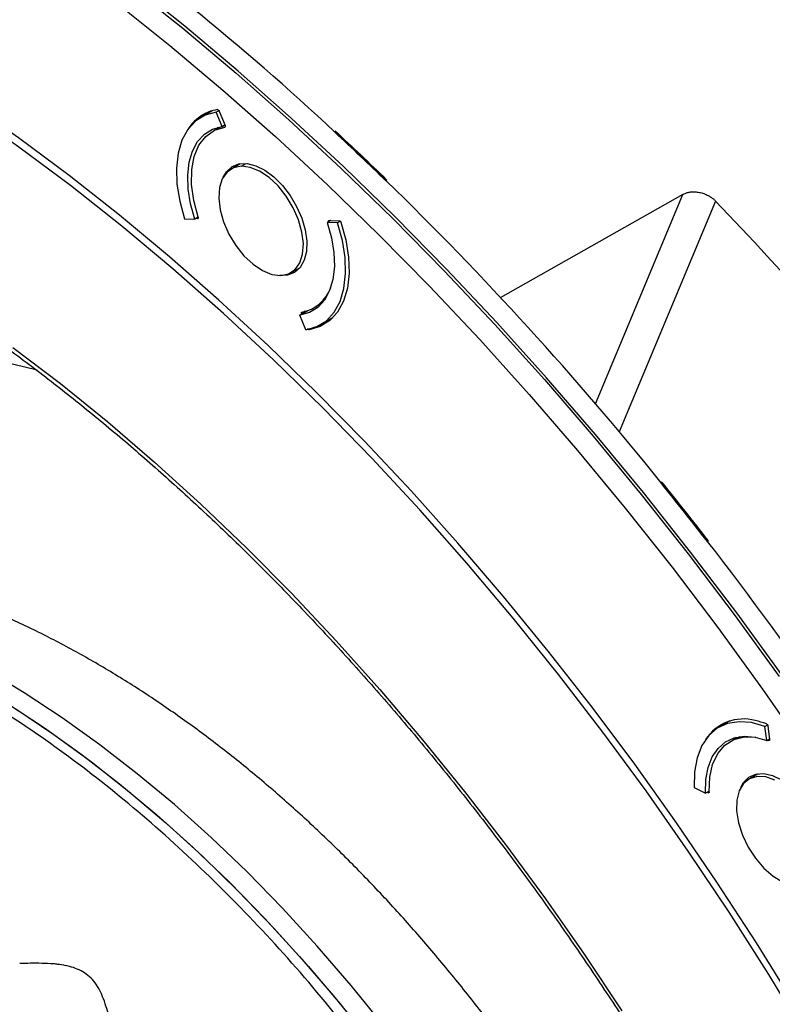
# Model space of a CAD drawing. Units: millimetres. Extents: x 69 to 1126, y 56 to 792.
# Drawn here: x 903 to 941, y 242 to 291 of the extents above; entities that cross this region are included whole.
import ezdxf

# ---------------------------------------------------------------- set-up
doc = ezdxf.new("R2010")
doc.units = ezdxf.units.MM

msp = doc.modelspace()

# ---------------------------------------------------------------- linework, layer by layer
at = {"color": 7, "linetype": 'Continuous', "lineweight": 25}
for p, q in [((912.452, 286.683), (911.907, 286.368)), ((912.663, 286.625), (912.776, 286.691)), ((912.809, 286.677), (913.106, 285.95)), ((912.96, 285.898), (912.663, 286.625)), ((912.947, 285.896), (912.566, 285.707)), ((912.766, 285.86), (912.679, 285.763)), ((912.96, 285.898), (913.095, 285.976)), ((913.097, 285.97), (913.016, 285.93)), ((918.597, 285.616), (918.614, 285.669)), ((918.625, 285.675), (918.614, 285.669)), ((913.869, 284.037), (913.407, 283.77)), ((913.923, 283.91), (914.156, 284.045)), ((921.186, 283.227), (921.168, 283.175)), ((921.197, 283.234), (921.18, 283.182)), ((921.186, 283.227), (921.197, 283.234)), ((921.18, 283.182), (921.168, 283.175)), ((936.046, 282.498), (926.893, 277.321)), ((931.661, 272.01), (936.046, 282.498)), ((937.681, 282.166), (932.849, 270.609)), ((911.08, 281.268), (911.589, 281.257)), ((911.754, 281.353), (911.589, 281.257)), ((911.727, 281.284), (911.638, 281.285)), ((911.727, 281.284), (911.749, 281.294)), ((918.403, 281.189), (918.225, 281.087)), ((918.735, 281.076), (918.225, 281.087)), ((918.388, 281.19), (918.308, 281.135)), ((918.313, 281.191), (918.834, 281.182)), ((918.848, 281.142), (918.735, 281.076)), ((916.407, 278.574), (916.869, 278.841)), ((917.664, 276.877), (918.018, 277.112)), ((917.769, 276.947), (917.896, 276.974)), ((916.854, 276.446), (917.252, 276.676)), ((917.152, 275.719), (916.854, 276.446)), ((917.118, 276.651), (916.935, 276.525)), ((916.945, 276.499), (916.935, 276.525)), ((917.907, 275.976), (918.512, 276.325)), ((918.332, 276.216), (918.272, 276.187)), ((934.947, 268.041), (934.976, 268.081)), ((934.987, 268.087), (934.976, 268.081)), ((937.299, 265.147), (937.27, 265.107)), ((937.281, 265.114), (937.27, 265.107)), ((937.31, 265.153), (937.281, 265.114)), ((937.299, 265.147), (937.31, 265.153)), ((938.393, 256.114), (937.848, 255.799)), ((940.152, 255.837), (940.265, 255.903)), ((940.243, 255.14), (940.152, 255.837)), ((940.298, 255.875), (940.388, 255.178)), ((938.888, 255.327), (938.507, 255.138)), ((940.243, 255.14), (940.382, 255.221)), ((940.27, 255.156), (940.342, 255.13)), ((940.342, 255.13), (940.386, 255.15)), ((939.81, 253.468), (939.348, 253.201)), ((936.611, 252.787), (937.176, 252.498)), ((937.356, 252.602), (937.176, 252.498)), ((937.304, 252.521), (937.257, 252.545)), ((937.304, 252.521), (937.356, 252.545))]:
    msp.add_line(p, q, dxfattribs=at)
at = {"color": 7, "linetype": 'Continuous', "lineweight": 25, "flags": 128}
for points in [[(940.996, 258.426), (938.74, 261.531), (936.431, 264.575), (934.073, 267.555), (931.667, 270.466), (929.217, 273.307), (926.727, 276.073), (924.198, 278.76), (921.633, 281.367), (919.037, 283.889), (916.412, 286.324), (913.76, 288.668), (911.086, 290.92), (908.393, 293.076)], [(908.289, 292.975), (910.981, 290.821), (913.654, 288.57), (916.304, 286.227), (918.928, 283.793), (921.523, 281.273), (924.085, 278.668), (926.613, 275.981), (929.102, 273.217), (931.551, 270.378), (933.955, 267.468), (936.312, 264.49), (938.62, 261.448), (940.875, 258.345)], [(907.669, 292.102), (910.342, 289.962), (912.996, 287.727), (915.628, 285.4), (918.233, 282.983), (920.81, 280.48), (923.355, 277.893), (925.866, 275.225), (928.338, 272.48), (930.769, 269.661), (933.157, 266.771), (935.498, 263.813), (937.789, 260.792), (940.029, 257.711), (942.213, 254.573)], [(942.275, 240.241), (940.353, 243.408), (938.366, 246.527), (936.315, 249.596), (934.205, 252.608), (932.038, 255.56), (929.816, 258.448), (927.544, 261.268), (925.224, 264.015), (922.86, 266.685), (920.455, 269.276), (918.013, 271.782), (915.536, 274.201), (913.029, 276.529), (910.495, 278.764), (907.938, 280.9), (905.36, 282.937), (902.767, 284.87), (900.162, 286.697)], [(941.635, 241.921), (939.723, 245.001), (937.75, 248.034), (935.719, 251.016), (933.631, 253.943), (931.49, 256.812), (929.298, 259.618), (927.059, 262.357), (924.775, 265.026), (922.451, 267.622), (920.087, 270.14), (917.689, 272.577), (915.259, 274.931), (912.8, 277.197), (910.316, 279.373), (907.811, 281.457), (905.286, 283.444), (902.747, 285.332), (900.195, 287.12)], [(912.663, 286.625), (912.111, 286.471), (911.632, 286.177), (911.24, 285.753), (910.943, 285.208), (910.751, 284.557), (910.668, 283.817), (910.696, 283.008), (910.834, 282.151), (911.08, 281.268)], [(911.589, 281.257), (911.377, 282.022), (911.257, 282.764), (911.233, 283.465), (911.305, 284.106), (911.472, 284.669), (911.728, 285.141), (912.068, 285.509), (912.483, 285.764), (912.96, 285.898)], [(911.754, 281.355), (911.532, 282.189), (911.423, 282.992), (911.432, 283.738), (911.557, 284.403), (911.794, 284.964), (912.137, 285.405), (912.573, 285.711), (913.088, 285.871)], [(913.923, 283.91), (913.529, 283.83), (913.205, 283.617), (912.966, 283.281), (912.824, 282.839), (912.787, 282.313), (912.856, 281.731), (913.028, 281.12), (913.294, 280.512), (913.641, 279.937), (914.052, 279.424), (914.505, 278.999), (914.979, 278.683), (915.449, 278.491), (915.891, 278.434)], [(913.005, 283.355), (913.173, 283.636), (913.454, 283.889), (913.802, 284.025), (914.204, 284.04), (914.642, 283.932), (915.096, 283.707), (915.547, 283.373), (915.975, 282.947), (916.361, 282.445), (916.689, 281.891)], [(915.891, 278.434), (916.285, 278.514), (916.609, 278.728), (916.848, 279.064), (916.99, 279.505), (917.027, 280.031), (916.958, 280.613), (916.786, 281.224), (916.52, 281.832), (916.173, 282.407), (915.763, 282.92), (915.309, 283.345), (914.836, 283.662), (914.366, 283.853), (913.923, 283.91)], [(916.689, 281.891), (916.943, 281.308), (917.114, 280.722), (917.193, 280.159), (917.177, 279.642), (917.067, 279.196), (916.867, 278.838), (916.587, 278.586), (916.238, 278.449), (915.847, 278.433)], [(918.225, 281.087), (918.437, 280.322), (918.557, 279.58), (918.581, 278.879), (918.509, 278.238), (918.342, 277.675), (918.086, 277.203), (917.746, 276.835), (917.332, 276.58), (916.854, 276.446)], [(917.152, 275.719), (917.703, 275.873), (918.182, 276.167), (918.574, 276.592), (918.871, 277.137), (919.063, 277.787), (919.146, 278.527), (919.118, 279.336), (918.98, 280.193), (918.735, 281.076)], [(918.91, 281.108), (919.153, 280.221), (919.289, 279.36), (919.316, 278.548), (919.231, 277.805), (919.038, 277.15), (918.741, 276.602), (918.348, 276.173), (917.869, 275.874), (917.316, 275.715)], [(917.589, 275.854), (917.436, 275.776), (917.316, 275.715)], [(902.471, 274.835), (904.856, 273.017), (907.223, 271.099), (909.569, 269.086), (911.891, 266.979), (914.185, 264.783), (916.447, 262.5), (918.673, 260.135), (920.86, 257.691), (923.005, 255.172), (925.105, 252.582), (927.155, 249.925), (929.153, 247.205), (931.095, 244.427), (932.979, 241.594)], [(903.697, 273.693), (902.517, 273.972), (900.654, 274.32), (898.823, 274.547), (897.03, 274.651), (895.277, 274.632), (893.57, 274.49), (891.912, 274.226), (890.307, 273.841), (888.759, 273.335), (887.271, 272.709), (885.847, 271.965), (884.49, 271.104), (883.203, 270.13), (881.99, 269.043), (880.853, 267.846), (879.795, 266.543), (878.818, 265.136), (877.925, 263.628), (877.474, 262.766)], [(921.077, 240.813), (919.423, 242.857), (917.724, 244.83), (915.984, 246.728), (914.208, 248.546), (912.4, 250.278), (910.565, 251.922), (908.706, 253.473), (906.83, 254.926), (904.939, 256.279), (903.04, 257.529), (901.137, 258.671)], [(902.153, 257.016), (904.052, 255.767), (905.943, 254.414), (907.819, 252.961), (909.678, 251.41), (911.513, 249.766), (913.321, 248.033), (915.097, 246.216), (916.837, 244.318), (918.535, 242.345), (920.189, 240.301)], [(902.628, 256.714), (904.526, 255.439), (906.413, 254.06), (908.286, 252.582), (910.139, 251.008), (911.968, 249.341), (913.768, 247.587), (915.536, 245.749), (917.265, 243.832), (918.953, 241.84)], [(940.152, 255.837), (939.486, 256.029), (938.855, 256.078), (938.276, 255.984), (937.765, 255.748), (937.335, 255.378), (936.997, 254.882), (936.76, 254.274), (936.63, 253.569), (936.611, 252.787)], [(937.176, 252.498), (937.193, 253.175), (937.305, 253.785), (937.511, 254.312), (937.804, 254.741), (938.176, 255.062), (938.619, 255.266), (939.12, 255.348), (939.666, 255.306), (940.243, 255.14)], [(937.357, 252.558), (937.386, 253.292), (937.531, 253.94), (937.788, 254.482), (938.148, 254.9), (938.599, 255.18), (939.127, 255.314), (939.702, 255.299)], [(938.707, 255.291), (938.652, 255.231), (938.62, 255.194)], [(940.658, 253.152), (940.192, 253.311), (939.76, 253.334), (939.382, 253.22), (939.078, 252.974), (938.862, 252.61), (938.746, 252.145), (938.735, 251.603), (938.831, 251.01), (939.027, 250.398), (939.315, 249.795), (939.679, 249.233), (940.103, 248.74), (940.563, 248.34), (941.038, 248.053)], [(938.946, 252.786), (939.085, 253.028), (939.355, 253.294), (939.696, 253.446), (940.093, 253.476), (940.527, 253.383), (940.98, 253.172), (941.433, 252.851), (941.864, 252.435), (942.257, 251.942), (942.592, 251.393), (942.857, 250.812), (943.038, 250.225)]]:
    msp.add_lwpolyline(points, dxfattribs=at)
at = {"color": 7, "linetype": 'Continuous', "lineweight": 25}
for centre, radius, start, end in [((824.426, 184.598), 138.117, 47.00782, 54.92688), ((913.053, 284.597), 2.171, 98.5193, 111.2737), ((913.073, 284.625), 2.152, 112.0464, 148.4124), ((812.68, 171.503), 155.743, 45.83727, 47.14177), ((812.691, 171.51), 155.743, 45.83727, 47.14177), ((812.739, 171.532), 155.631, 45.8368, 47.14223), ((802.154, 160.974), 170.593, 38.87777, 45.75593), ((814.873, 164.484), 170.091, 23.45751, 43.77893), ((916.636, 278.445), 1.868, 279.7454, 340.8145), ((792.639, 153.009), 182.987, 37.77786, 38.94971), ((792.565, 152.967), 183.117, 37.77828, 38.94929), ((792.576, 152.974), 183.117, 37.77828, 38.94929), ((786.433, 148.325), 190.774, 31.36379, 37.74747), ((939.073, 253.962), 2.252, 74.5569, 147.1822), ((938.854, 252.353), 3.868, 69.1171, 77.7928)]:
    msp.add_arc(centre, radius, start, end, dxfattribs=at)
for points, knots in [([(863.307, 287.924), (863.447, 287.944), (864.22, 288.054), (865.668, 288.147), (867.651, 288.197), (869.676, 288.13), (871.735, 287.957), (873.825, 287.674), (875.945, 287.285), (878.092, 286.787), (880.261, 286.183), (882.452, 285.474), (884.659, 284.659), (886.881, 283.74), (889.115, 282.719), (891.357, 281.597), (893.603, 280.374), (895.852, 279.054), (898.099, 277.637), (900.342, 276.126), (902.577, 274.523), (904.802, 272.829), (907.012, 271.048), (909.205, 269.181), (911.378, 267.232), (913.527, 265.203), (915.65, 263.096), (917.743, 260.916), (919.804, 258.664), (921.829, 256.344), (923.816, 253.96), (925.762, 251.514), (927.663, 249.011), (929.519, 246.453), (931.325, 243.845), (933.079, 241.189), (934.778, 238.49), (936.421, 235.752), (938.005, 232.978), (939.528, 230.173), (940.987, 227.34), (942.381, 224.483), (943.707, 221.606), (944.964, 218.714), (946.149, 215.811), (947.262, 212.9), (948.301, 209.986), (949.263, 207.073), (950.149, 204.165), (950.956, 201.266), (951.684, 198.381), (952.331, 195.513), (952.897, 192.666), (953.381, 189.845), (953.782, 187.054), (954.1, 184.296), (954.334, 181.575), (954.484, 178.896), (954.536, 176.886), (954.539, 175.769), (954.54, 175.519)], [0, 0, 0, 0, 0.003937, 0.021726, 0.039497, 0.057251, 0.074989, 0.092713, 0.110426, 0.128128, 0.145823, 0.163512, 0.181196, 0.198877, 0.216556, 0.234234, 0.251912, 0.26959, 0.287268, 0.304947, 0.322628, 0.34031, 0.357993, 0.375678, 0.393364, 0.411052, 0.428742, 0.446433, 0.464125, 0.481819, 0.499513, 0.517209, 0.534906, 0.552603, 0.570301, 0.587999, 0.605698, 0.623397, 0.641096, 0.658796, 0.676495, 0.694193, 0.711891, 0.729589, 0.747286, 0.764981, 0.782676, 0.80037, 0.818063, 0.835754, 0.853443, 0.871131, 0.888818, 0.906502, 0.924185, 0.941866, 0.959545, 0.977223, 0.994899, 1, 1, 1, 1]), ([(912.731, 286.744), (912.735, 286.744), (912.744, 286.744), (912.759, 286.738), (912.776, 286.726), (912.792, 286.71), (912.803, 286.692), (912.807, 286.682), (912.809, 286.677)], [0, 0, 0, 0, 0.167631, 0.330306, 0.500113, 0.749076, 0.873254, 1, 1, 1, 1]), ([(913.106, 285.95), (913.108, 285.943), (913.113, 285.931), (913.115, 285.913), (913.113, 285.894), (913.106, 285.876), (913.094, 285.873), (913.088, 285.871)], [0, 0, 0, 0, 0.1676, 0.330432, 0.500177, 0.748758, 1, 1, 1, 1]), ([(936.046, 282.498), (936.068, 282.51), (936.114, 282.534), (936.187, 282.564), (936.264, 282.588), (936.344, 282.607), (936.47, 282.627), (936.646, 282.634), (936.874, 282.605), (937.063, 282.552), (937.208, 282.494), (937.326, 282.436), (937.448, 282.362), (937.573, 282.27), (937.645, 282.201), (937.681, 282.166)], [0, 0, 0, 0, 0.050334, 0.100206, 0.149926, 0.199809, 0.250165, 0.374939, 0.499773, 0.624553, 0.687149, 0.749381, 0.833155, 0.916207, 1, 1, 1, 1]), ([(911.754, 281.355), (911.756, 281.349), (911.759, 281.336), (911.76, 281.319), (911.756, 281.301), (911.746, 281.286), (911.734, 281.285), (911.727, 281.284)], [0, 0, 0, 0, 0.1676, 0.330432, 0.500177, 0.748758, 1, 1, 1, 1]), ([(918.287, 281.12), (918.285, 281.126), (918.281, 281.139), (918.281, 281.156), (918.285, 281.173), (918.294, 281.188), (918.307, 281.19), (918.313, 281.191)], [0, 0, 0, 0, 0.1676, 0.330432, 0.500177, 0.748758, 1, 1, 1, 1]), ([(918.834, 281.182), (918.838, 281.182), (918.848, 281.181), (918.863, 281.173), (918.88, 281.159), (918.894, 281.141), (918.904, 281.122), (918.908, 281.113), (918.91, 281.108)], [0, 0, 0, 0, 0.167631, 0.330306, 0.500113, 0.749076, 0.873254, 1, 1, 1, 1]), ([(916.935, 276.525), (916.932, 276.531), (916.928, 276.544), (916.926, 276.562), (916.927, 276.581), (916.935, 276.598), (916.947, 276.602), (916.952, 276.604)], [0, 0, 0, 0, 0.1676, 0.330432, 0.500177, 0.748758, 1, 1, 1, 1]), ([(917.316, 275.715), (917.312, 275.714), (917.303, 275.714), (917.288, 275.72), (917.271, 275.732), (917.256, 275.749), (917.244, 275.766), (917.24, 275.776), (917.238, 275.781)], [0, 0, 0, 0, 0.167631, 0.330306, 0.500113, 0.749076, 0.873254, 1, 1, 1, 1]), ([(940.35, 212.589), (940.246, 212.985), (939.937, 214.167), (939.33, 216.137), (938.538, 218.491), (937.661, 220.834), (936.709, 223.162), (935.682, 225.468), (934.583, 227.75), (933.413, 230.003), (932.176, 232.223), (930.874, 234.406), (929.51, 236.546), (928.085, 238.64), (926.603, 240.684), (925.066, 242.673), (923.476, 244.604), (921.837, 246.473), (920.15, 248.274), (918.419, 250.005), (916.645, 251.662), (914.832, 253.239), (912.982, 254.734), (911.097, 256.142), (909.181, 257.458), (907.237, 258.678), (905.269, 259.797), (903.281, 260.812), (901.278, 261.716), (899.266, 262.506), (897.252, 263.178), (895.241, 263.728), (893.242, 264.155), (891.262, 264.456), (889.307, 264.632), (887.384, 264.683), (885.499, 264.611), (883.656, 264.417), (881.861, 264.106), (880.117, 263.679), (878.427, 263.141), (876.798, 262.488), (875.437, 261.849), (874.644, 261.387), (874.353, 261.216)], [0, 0, 0, 0, 0.012471, 0.037259, 0.062004, 0.086709, 0.11138, 0.136022, 0.160643, 0.185249, 0.209847, 0.234445, 0.259049, 0.283664, 0.308299, 0.332961, 0.357657, 0.382393, 0.407178, 0.432015, 0.456912, 0.481872, 0.506895, 0.531983, 0.55713, 0.582327, 0.607559, 0.632799, 0.658009, 0.683148, 0.708168, 0.733016, 0.75764, 0.781993, 0.806037, 0.829748, 0.853117, 0.876149, 0.898865, 0.921295, 0.943478, 0.965459, 0.987289, 1, 1, 1, 1]), ([(920.549, 238.995), (919.476, 240.356), (917.332, 243.078), (913.895, 246.812), (910.338, 250.245), (906.679, 253.321), (902.955, 256.017), (899.204, 258.305), (895.46, 260.163), (891.759, 261.574), (888.139, 262.524), (884.632, 263.002), (881.272, 263.009), (878.1, 262.528), (875.323, 261.692), (873.728, 260.807), (873.027, 260.417)], [0, 0, 0, 0, 0.072536, 0.145072, 0.217608, 0.290144, 0.362679, 0.435215, 0.507751, 0.580287, 0.652823, 0.725359, 0.797895, 0.870431, 0.942967, 1, 1, 1, 1]), ([(940.233, 255.966), (940.238, 255.964), (940.248, 255.959), (940.263, 255.947), (940.278, 255.928), (940.289, 255.908), (940.296, 255.889), (940.298, 255.879), (940.298, 255.875)], [0, 0, 0, 0, 0.167631, 0.330306, 0.500113, 0.749076, 0.873254, 1, 1, 1, 1]), ([(940.388, 255.178), (940.388, 255.172), (940.389, 255.16), (940.386, 255.145), (940.378, 255.133), (940.363, 255.124), (940.349, 255.128), (940.342, 255.13)], [0, 0, 0, 0, 0.1676, 0.330432, 0.500177, 0.748758, 1, 1, 1, 1]), ([(910.839, 230.5), (910.748, 230.634), (910.498, 231.002), (910.211, 231.683), (909.897, 232.591), (909.59, 233.66), (909.287, 234.678), (908.972, 235.456), (908.697, 235.966), (908.35, 236.392), (907.949, 236.693), (907.522, 236.902), (906.919, 237.098), (906.299, 237.201), (905.675, 237.3), (905.169, 237.416), (904.717, 237.597), (904.305, 237.876), (903.941, 238.25), (903.602, 238.71), (903.146, 239.444), (902.613, 240.458), (901.996, 241.71), (901.444, 242.754), (900.946, 243.458), (900.549, 243.864), (900.121, 244.118), (899.609, 244.266), (899.04, 244.272), (898.455, 244.165), (897.918, 244.025), (897.458, 243.937), (897.048, 243.948), (896.687, 244.044), (896.288, 244.278), (895.818, 244.699), (895.289, 245.293), (894.704, 246.041), (894.008, 246.985), (893.369, 247.872), (892.77, 248.617), (892.336, 249.079), (891.9, 249.429), (891.464, 249.61), (891.056, 249.628), (890.533, 249.493), (889.988, 249.112), (889.47, 248.588), (889.042, 248.217), (888.621, 248.097), (888.257, 248.14), (887.741, 248.395), (887.084, 248.898), (886.217, 249.686), (885.251, 250.639), (884.386, 251.474), (883.727, 251.991), (883.274, 252.25), (882.854, 252.345), (882.493, 252.253), (882.189, 252.029), (881.844, 251.588), (881.592, 250.988), (881.383, 250.335), (881.202, 249.835), (880.983, 249.481), (880.685, 249.308), (880.31, 249.324), (879.857, 249.49), (879.15, 249.86), (878.202, 250.484), (877.092, 251.256), (876.213, 251.805), (875.602, 252.023), (875.218, 252.031), (874.921, 251.848), (874.67, 251.462), (874.511, 250.849), (874.462, 250.063), (874.484, 249.26), (874.497, 248.596), (874.44, 248.112), (874.316, 247.8), (874.06, 247.627), (873.626, 247.621), (873.032, 247.776), (872.309, 248.057), (871.424, 248.445), (870.631, 248.797), (869.974, 249.007), (869.562, 249.069), (869.223, 249.006), (868.99, 248.767), (868.871, 248.384), (868.829, 247.721), (868.98, 246.751), (869.297, 245.606), (869.532, 244.72), (869.579, 244.128), (869.483, 243.937), (869.438, 243.847)], [0, 0, 0, 0, 0.005648, 0.015561, 0.027367, 0.04449, 0.060819, 0.068111, 0.074757, 0.081039, 0.087554, 0.094699, 0.102544, 0.119701, 0.131344, 0.142258, 0.151826, 0.1581, 0.16412, 0.170664, 0.178059, 0.194967, 0.21277, 0.229127, 0.236402, 0.243206, 0.250028, 0.25735, 0.26954, 0.282855, 0.29642, 0.309184, 0.316805, 0.323628, 0.329979, 0.336601, 0.346622, 0.357987, 0.370103, 0.388086, 0.396431, 0.404157, 0.411338, 0.418339, 0.425692, 0.43365, 0.451213, 0.469537, 0.486231, 0.493431, 0.499995, 0.50656, 0.517649, 0.530446, 0.54877, 0.566333, 0.574292, 0.581645, 0.588645, 0.595826, 0.603552, 0.611897, 0.629881, 0.641997, 0.653362, 0.663383, 0.670005, 0.676356, 0.683179, 0.6908, 0.708047, 0.726091, 0.742613, 0.749935, 0.756757, 0.763561, 0.770836, 0.782911, 0.796067, 0.809428, 0.821928, 0.829323, 0.835867, 0.841887, 0.848161, 0.857729, 0.868644, 0.880287, 0.897445, 0.90529, 0.912435, 0.918951, 0.925232, 0.931878, 0.93917, 0.955501, 0.972624, 0.987962, 0.994352, 1, 1, 1, 1]), ([(937.357, 252.558), (937.357, 252.553), (937.357, 252.542), (937.352, 252.529), (937.342, 252.518), (937.326, 252.512), (937.312, 252.518), (937.304, 252.521)], [0, 0, 0, 0, 0.1676, 0.330432, 0.500177, 0.748758, 1, 1, 1, 1]), ([(910.637, 230.147), (910.59, 230.206), (910.494, 230.325), (910.282, 230.535), (909.932, 230.804), (909.468, 231.044), (908.956, 231.241), (908.462, 231.413), (908.037, 231.587), (907.676, 231.793), (907.421, 231.989), (907.223, 232.186), (907.03, 232.41), (906.752, 232.808), (906.429, 233.376), (906.087, 234.057), (905.681, 234.913), (905.295, 235.726), (904.894, 236.462), (904.588, 236.951), (904.305, 237.314), (904.075, 237.543), (903.84, 237.733), (903.541, 237.901), (903.068, 238.054), (902.53, 238.077), (901.955, 238.037), (901.477, 238.051), (901.054, 238.203), (900.72, 238.416), (900.36, 238.759), (899.851, 239.353), (899.213, 240.232), (898.45, 241.344), (897.774, 242.289), (897.212, 242.961), (896.807, 243.365), (896.406, 243.647), (896.047, 243.768), (895.728, 243.774), (895.331, 243.667), (894.977, 243.434), (894.628, 243.168), (894.329, 242.984), (894.023, 242.904), (893.678, 242.963), (893.297, 243.169), (892.88, 243.495), (892.251, 244.066), (891.43, 244.909), (890.596, 245.786), (889.91, 246.457), (889.423, 246.89), (888.965, 247.232), (888.539, 247.448), (888.187, 247.482), (887.861, 247.355), (887.591, 247.04), (887.376, 246.577), (887.205, 246.087), (887.043, 245.691), (886.849, 245.439), (886.627, 245.319), (886.299, 245.342), (885.824, 245.547), (885.221, 245.92), (884.504, 246.432), (883.615, 247.097), (882.79, 247.71), (882.055, 248.182), (881.568, 248.436), (881.138, 248.57), (880.809, 248.523), (880.599, 248.317), (880.424, 247.882), (880.385, 247.167), (880.434, 246.286), (880.446, 245.609), (880.308, 245.224), (880.095, 245.066), (879.735, 245.076), (879.104, 245.263), (878.172, 245.704), (877.018, 246.302), (876.054, 246.762), (875.37, 246.983), (875.017, 247.025), (874.8, 246.98), (874.632, 246.88), (874.509, 246.648), (874.477, 246.268), (874.551, 245.638), (874.759, 244.882), (875.017, 244.074), (875.199, 243.444), (875.278, 242.954), (875.209, 242.669), (875.082, 242.547), (874.9, 242.474), (874.578, 242.463), (873.925, 242.569), (872.983, 242.845), (872.022, 243.142), (871.283, 243.32), (870.805, 243.388), (870.47, 243.37), (870.266, 243.294), (870.198, 243.228), (870.165, 243.195)], [0, 0, 0, 0, 0.002876, 0.005873, 0.012485, 0.024104, 0.037131, 0.050384, 0.062611, 0.06967, 0.075728, 0.078489, 0.081207, 0.087016, 0.096284, 0.107215, 0.119108, 0.136864, 0.144965, 0.152242, 0.158733, 0.161839, 0.164991, 0.171759, 0.179394, 0.196793, 0.215015, 0.231226, 0.237955, 0.243906, 0.249877, 0.256647, 0.272988, 0.291419, 0.309136, 0.316996, 0.32405, 0.330618, 0.337467, 0.345086, 0.353517, 0.371913, 0.384253, 0.39569, 0.405571, 0.411944, 0.41801, 0.424656, 0.432255, 0.449853, 0.468593, 0.477525, 0.485775, 0.493211, 0.5, 0.50679, 0.514226, 0.526859, 0.540733, 0.55475, 0.567736, 0.575335, 0.581981, 0.588047, 0.59442, 0.604301, 0.615738, 0.628078, 0.646474, 0.654905, 0.662524, 0.669373, 0.675941, 0.682995, 0.690855, 0.708572, 0.727004, 0.743344, 0.750114, 0.756085, 0.762036, 0.768765, 0.784976, 0.803198, 0.820597, 0.828232, 0.835, 0.838152, 0.841258, 0.847749, 0.855026, 0.863128, 0.880884, 0.892776, 0.903708, 0.912975, 0.918785, 0.921503, 0.924264, 0.930321, 0.937381, 0.953969, 0.971645, 0.979966, 0.987515, 0.994127, 0.997124, 1, 1, 1, 1]), ([(909.499, 227.385), (909.463, 227.435), (909.387, 227.538), (909.238, 227.771), (908.967, 228.25), (908.641, 228.947), (908.257, 229.824), (907.904, 230.603), (907.574, 231.216), (907.353, 231.562), (907.167, 231.801), (906.977, 232.01), (906.728, 232.218), (906.448, 232.382), (906.068, 232.537), (905.699, 232.615), (905.323, 232.687), (905.013, 232.771), (904.723, 232.902), (904.462, 233.092), (904.275, 233.267), (904.081, 233.475), (903.825, 233.788), (903.397, 234.373), (902.864, 235.177), (902.319, 236.018), (901.852, 236.701), (901.509, 237.166), (901.215, 237.519), (900.985, 237.753), (900.82, 237.898), (900.662, 238.012), (900.454, 238.128), (900.155, 238.222), (899.828, 238.205), (899.515, 238.097), (899.232, 237.96), (898.981, 237.867), (898.733, 237.858), (898.525, 237.914), (898.332, 238.014), (898.121, 238.155), (897.765, 238.454), (897.282, 238.935), (896.72, 239.54), (896.026, 240.314), (895.374, 241.04), (894.764, 241.66), (894.344, 242.043), (894.007, 242.291), (893.772, 242.412), (893.559, 242.482), (893.331, 242.482), (893.042, 242.343), (892.815, 241.997), (892.626, 241.538), (892.453, 241.203), (892.225, 241.095), (892.062, 241.096), (891.923, 241.127), (891.759, 241.193), (891.507, 241.326), (890.961, 241.684), (890.122, 242.345), (889.086, 243.2), (888.199, 243.904), (887.531, 244.352), (887.163, 244.544), (886.916, 244.622), (886.705, 244.645), (886.505, 244.57), (886.362, 244.369), (886.257, 243.979), (886.259, 243.463), (886.292, 242.902), (886.296, 242.476), (886.231, 242.172), (886.068, 242.04), (885.893, 242.024), (885.672, 242.057), (885.32, 242.182), (884.644, 242.505), (883.703, 243.043), (882.739, 243.607), (881.975, 244.013), (881.464, 244.248), (881.083, 244.373), (880.834, 244.404), (880.683, 244.39), (880.567, 244.335), (880.454, 244.212), (880.379, 243.916), (880.444, 243.397), (880.63, 242.738), (880.862, 242.067), (881.042, 241.513), (881.111, 241.111), (881.081, 240.89), (880.981, 240.777), (880.828, 240.711), (880.478, 240.718), (879.903, 240.866), (879.177, 241.116), (878.257, 241.462), (877.409, 241.776), (876.689, 241.976), (876.249, 242.044), (875.958, 242.01), (875.815, 241.909), (875.729, 241.757), (875.723, 241.484), (875.874, 240.93), (876.268, 240.137), (876.81, 239.209), (877.222, 238.484), (877.348, 238.051), (877.342, 237.868), (877.303, 237.803), (877.284, 237.771)], [0, 0, 0, 0, 0.002465, 0.005101, 0.011219, 0.026905, 0.045046, 0.062281, 0.069652, 0.075981, 0.078865, 0.081702, 0.08777, 0.094855, 0.102966, 0.121101, 0.133325, 0.144506, 0.153845, 0.159563, 0.162216, 0.164931, 0.171017, 0.178282, 0.195669, 0.214393, 0.223231, 0.231251, 0.238275, 0.241462, 0.24452, 0.247582, 0.25078, 0.257845, 0.270279, 0.284224, 0.298382, 0.311376, 0.318822, 0.325143, 0.327998, 0.330801, 0.336818, 0.346523, 0.358051, 0.370637, 0.389403, 0.397908, 0.405471, 0.412123, 0.415282, 0.418488, 0.425425, 0.433336, 0.45152, 0.470574, 0.487312, 0.4941, 0.497121, 0.499995, 0.50287, 0.505891, 0.512678, 0.529417, 0.548471, 0.566655, 0.574566, 0.581503, 0.584709, 0.587868, 0.59452, 0.602084, 0.610589, 0.629355, 0.64194, 0.653469, 0.663173, 0.66919, 0.671993, 0.674848, 0.68117, 0.688616, 0.706264, 0.725172, 0.73408, 0.742158, 0.749223, 0.75242, 0.755482, 0.758541, 0.761727, 0.768752, 0.781095, 0.794919, 0.808922, 0.821712, 0.828977, 0.835063, 0.837778, 0.840431, 0.84615, 0.855488, 0.86667, 0.878895, 0.897031, 0.905142, 0.912227, 0.918295, 0.921132, 0.924016, 0.930345, 0.937717, 0.954953, 0.973094, 0.988781, 0.994899, 0.997535, 1, 1, 1, 1]), ([(902.815, 243.977), (903.179, 243.985), (903.725, 243.997), (904.376, 243.973), (904.77, 243.932), (904.969, 243.893), (905.098, 243.868)], [0, 0, 0, 0, 0.499325, 0.748877, 0.836624, 1, 1, 1, 1]), ([(908.341, 237.394), (908.181, 237.784), (907.843, 238.612), (907.578, 239.95), (907.326, 241.213), (907.01, 242.286), (906.578, 243.107), (905.893, 243.659), (905.37, 243.796), (905.098, 243.868)], [0, 0, 0, 0, 0.160059, 0.339905, 0.521495, 0.648819, 0.765349, 0.878167, 1, 1, 1, 1])]:
    msp.add_open_spline(points, degree=3, knots=knots, dxfattribs=at)

doc.saveas('drawing.dxf')
